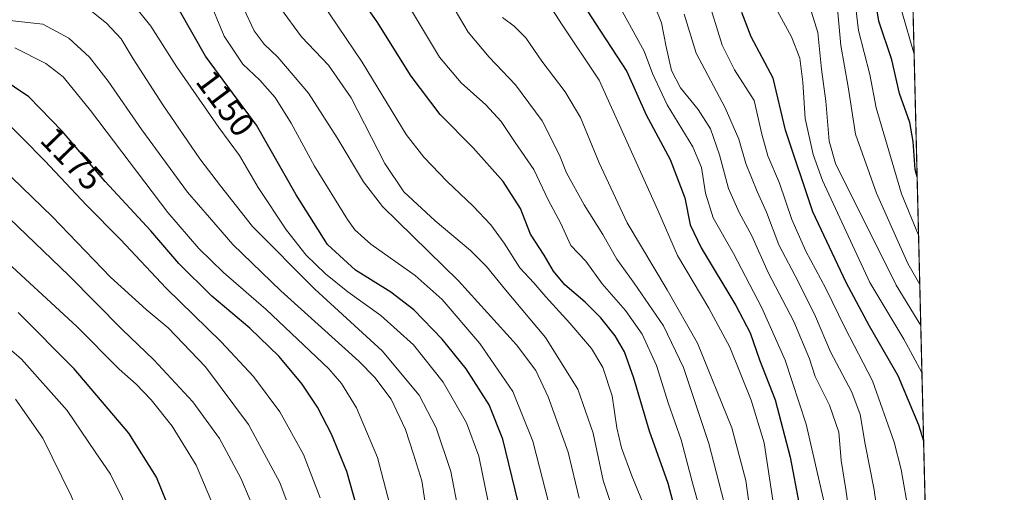
# Model space of a CAD drawing. Units: metres. Extents: x 665050 to 668510, y 4746606 to 4749002.
# Drawn here: x 668219 to 668510, y 4747644 to 4747783 of the extents above; entities that cross this region are included whole.
import ezdxf
from ezdxf.enums import TextEntityAlignment as Align

# ---------------------------------------------------------------- set-up
doc = ezdxf.new("R2010")
doc.units = ezdxf.units.M
doc.header["$MEASUREMENT"] = 0
doc.linetypes.add('TRAZOS', pattern=[0.75, 0.5, -0.25])
for name, color, linetype, lineweight in [('Arbolado forestal', 92, 'TRAZOS', 0), ('Arbolado forestal CxS', 92, 'Continuous', 0), ('Comarca CxS', 133, 'Continuous', 0), ('Comunidad Autónoma CxS', 142, 'Continuous', 0), ('Curva de nivel maestra', 36, 'Continuous', 30), ('Curva de nivel normal', 36, 'Continuous', 0), ('Municipio CxS', 142, 'Continuous', 0), ('Provincia CxS', 1, 'Continuous', 0), ('Rótulo de curva de nivel directora', 19, 'Continuous', 0)]:
    doc.layers.add(name, color=color, linetype=linetype, lineweight=lineweight)
doc.styles.add('Arial', font='txt', dxfattribs={"height": 0.2})

# ---------------------------------------------------------------- blocks, each defined once
blk = doc.blocks.new('*U152')
at = {"layer": 'Arbolado forestal CxS', "color": 92, "linetype": 'Continuous', "lineweight": 0}
blk.add_polyline3d([(668243.54, 4747966.98, 1113.14), (668268.3, 4747942.85, 1096.13), (668295.53, 4747921.32, 1089.9), (668346.71, 4747906.76, 1076.54), (668430.54, 4747882.88, 1059.1), (668471.58, 4747867.42, 1053.49), (668481.13, 4747855.71, 1047.04), (668493.05, 4747370.35, 1139.62)], dxfattribs=at)
blk = doc.blocks.new('*U162')
at = {"layer": 'Arbolado forestal CxS', "color": 92, "linetype": 'Continuous', "lineweight": 0}
blk.add_polyline3d([(668243.54, 4747966.98, 1113.14), (668268.3, 4747942.85, 1096.13), (668295.53, 4747921.32, 1089.9), (668346.71, 4747906.76, 1076.54), (668430.54, 4747882.88, 1059.1), (668471.58, 4747867.42, 1053.49), (668481.13, 4747855.71, 1047.04), (668493.05, 4747370.35, 1139.62)], dxfattribs=at)
blk = doc.blocks.new('*U172')
at = {"layer": 'Curva de nivel normal', "color": 36, "linetype": 'Continuous', "lineweight": 0}
blk.add_polyline3d([(668484.83, 4747705.13, 1060), (668481.29, 4747711.29, 1060), (668472.02, 4747732.04, 1060), (668465.86, 4747749.49, 1060), (668463.64, 4747763.5, 1060), (668461.5, 4747775.62, 1060), (668460.39, 4747787.5, 1060)], dxfattribs=at)
blk = doc.blocks.new('*U176')
at = {"layer": 'Curva de nivel normal', "color": 36, "linetype": 'Continuous', "lineweight": 0}
blk.add_polyline3d([(668217.67, 4747671.35, 1210), (668225.75, 4747659.77, 1210), (668234.14, 4747642.82, 1210), (668237.12, 4747635.66, 1210), (668237.7, 4747631.29, 1210), (668236.9, 4747626.07, 1210), (668235.06, 4747622.42, 1210), (668232.07, 4747619.74, 1210), (668227.79, 4747617.49, 1210), (668219.78, 4747614.51, 1210), (668207.28, 4747610.46, 1210)], dxfattribs=at)
blk = doc.blocks.new('*U178')
at = {"layer": 'Curva de nivel normal', "color": 36, "linetype": 'Continuous', "lineweight": 0}
blk.add_polyline3d([(668404.68, 4747636.72, 1130), (668399.77, 4747648.68, 1130), (668396.71, 4747656.95, 1130), (668395.34, 4747662.83, 1130), (668393.98, 4747672.32, 1130), (668391.15, 4747680.62, 1130), (668387.82, 4747686.24, 1130), (668381.47, 4747693.76, 1130), (668374.33, 4747701.48, 1130), (668370.77, 4747705.59, 1130), (668366.66, 4747710.01, 1130), (668362.03, 4747717.38, 1130), (668358.07, 4747722.75, 1130), (668352.92, 4747728.27, 1130), (668345.2, 4747735.55, 1130), (668338.32, 4747742.67, 1130), (668333.08, 4747749.43, 1130), (668320.08, 4747770.76, 1130), (668305.68, 4747792.03, 1130)], dxfattribs=at)
blk = doc.blocks.new('*U180')
at = {"layer": 'Curva de nivel normal', "color": 36, "linetype": 'Continuous', "lineweight": 0}
blk.add_polyline3d([(668396.1, 4747632.95, 1135), (668391.29, 4747647.29, 1135), (668388.29, 4747661.29, 1135), (668383.84, 4747674.29, 1135), (668374.23, 4747689.55, 1135), (668362.47, 4747703.54, 1135), (668356.8, 4747710.49, 1135), (668352.09, 4747715.17, 1135), (668341.65, 4747723.92, 1135), (668332.42, 4747732.5, 1135), (668326.78, 4747740.8, 1135), (668316.81, 4747760.16, 1135), (668310.15, 4747769.83, 1135), (668302.21, 4747778.22, 1135), (668296, 4747786.69, 1135)], dxfattribs=at)
blk = doc.blocks.new('*U181')
at = {"layer": 'Curva de nivel normal', "color": 36, "linetype": 'Continuous', "lineweight": 0}
blk.add_polyline3d([(668217.13, 4747515.74, 1190), (668221.95, 4747523.06, 1190), (668235.72, 4747539.86, 1190), (668245.85, 4747553.23, 1190), (668253.69, 4747562.95, 1190), (668262.62, 4747571.62, 1190), (668279.02, 4747586.29, 1190), (668287.01, 4747596.95, 1190), (668290.2, 4747604.62, 1190), (668292.79, 4747614.7, 1190), (668293.28, 4747622.59, 1190), (668291.4, 4747631.03, 1190), (668288.4, 4747638.29, 1190), (668284.26, 4747648.05, 1190), (668277.91, 4747659.67, 1190), (668270.06, 4747670.57, 1190), (668258.59, 4747682.92, 1190), (668249.24, 4747691.82, 1190), (668233.44, 4747707.82, 1190), (668215.95, 4747724.65, 1190)], dxfattribs=at)
blk = doc.blocks.new('*U184')
at = {"layer": 'Curva de nivel normal', "color": 36, "linetype": 'Continuous', "lineweight": 0}
blk.add_polyline3d([(668484.47, 4747719.71, 1055), (668479.39, 4747731.91, 1055), (668471.89, 4747757.29, 1055), (668470.09, 4747767.05, 1055), (668466.68, 4747780.1, 1055), (668465.96, 4747786.65, 1055), (668466.69, 4747792.38, 1055), (668465.68, 4747796.79, 1055), (668460.14, 4747807.55, 1055), (668452.82, 4747818.61, 1055), (668449.78, 4747824.94, 1055), (668446.67, 4747831.94, 1055), (668444.04, 4747840.53, 1055), (668440.18, 4747849.53, 1055), (668432.7, 4747859.38, 1055), (668421.95, 4747868.1, 1055), (668411.42, 4747875.4, 1055), (668406.22, 4747880.74, 1055), (668410, 4747881.79, 1055), (668421.73, 4747879.8, 1055), (668430.27, 4747877.55, 1055), (668440.42, 4747875.04, 1055), (668452.29, 4747872.29, 1055), (668480.84, 4747867.73, 1055)], dxfattribs=at)
blk = doc.blocks.new('*U185')
at = {"layer": 'Curva de nivel normal', "color": 36, "linetype": 'Continuous', "lineweight": 0}
blk.add_polyline3d([(668348.53, 4747638.21, 1160), (668346.26, 4747649.95, 1160), (668342, 4747662.9, 1160), (668336.96, 4747672.52, 1160), (668326.02, 4747685.53, 1160), (668306.08, 4747703.76, 1160), (668287.68, 4747722.29, 1160), (668278.27, 4747734.29, 1160), (668272.17, 4747742.17, 1160), (668261.2, 4747758.14, 1160), (668252.42, 4747771.76, 1160), (668248.93, 4747777.62, 1160), (668244.54, 4747782.22, 1160), (668236.78, 4747788.42, 1160)], dxfattribs=at)
blk = doc.blocks.new('*U186')
at = {"layer": 'Curva de nivel normal', "color": 36, "linetype": 'Continuous', "lineweight": 0}
blk.add_polyline3d([(668463.79, 4747639.14, 1090), (668463, 4747644.69, 1090), (668461.56, 4747653.24, 1090), (668460.89, 4747661.57, 1090), (668458.16, 4747669.51, 1090), (668453.93, 4747678, 1090), (668452.2, 4747683.24, 1090), (668447.58, 4747694.26, 1090), (668440.01, 4747708.63, 1090), (668435.24, 4747719.51, 1090), (668431.43, 4747726.42, 1090), (668428.3, 4747733.46, 1090), (668425.68, 4747743.36, 1090), (668423.04, 4747751.05, 1090), (668419.4, 4747756.75, 1090), (668414.14, 4747763.13, 1090), (668411.43, 4747768.3, 1090), (668409.86, 4747775.29, 1090), (668408.56, 4747782.35, 1090), (668404.38, 4747792.68, 1090)], dxfattribs=at)
blk = doc.blocks.new('*U189')
at = {"layer": 'Curva de nivel normal', "color": 36, "linetype": 'Continuous', "lineweight": 0}
blk.add_polyline3d([(668217.6, 4747544.54, 1195), (668229.68, 4747560.76, 1195), (668237.94, 4747570.36, 1195), (668248.81, 4747578.92, 1195), (668264.75, 4747589.28, 1195), (668274.36, 4747598.28, 1195), (668278.45, 4747605.32, 1195), (668280.65, 4747612.66, 1195), (668281.12, 4747618.66, 1195), (668279.86, 4747627.64, 1195), (668276.75, 4747638.4, 1195), (668271.01, 4747651.8, 1195), (668263.92, 4747663.38, 1195), (668257.75, 4747671.15, 1195), (668253.29, 4747675.71, 1195), (668248.29, 4747680.2, 1195), (668235.81, 4747692.7, 1195), (668211.62, 4747714.97, 1195)], dxfattribs=at)
blk = doc.blocks.new('*U197')
at = {"layer": 'Curva de nivel normal', "color": 36, "linetype": 'Continuous', "lineweight": 0}
blk.add_polyline3d([(668427.7, 4747638.12, 1115), (668422.5, 4747658.23, 1115), (668414.98, 4747680.61, 1115), (668409.08, 4747692.92, 1115), (668400.44, 4747705.58, 1115), (668395.3, 4747712.65, 1115), (668391.16, 4747719.93, 1115), (668385.7, 4747728.68, 1115), (668380.49, 4747738.06, 1115), (668378.42, 4747743.33, 1115), (668373.25, 4747753.46, 1115), (668365.34, 4747764.05, 1115), (668357.57, 4747772.19, 1115), (668351.38, 4747779.62, 1115), (668346.32, 4747788.2, 1115)], dxfattribs=at)
blk = doc.blocks.new('*U198')
at = {"layer": 'Curva de nivel normal', "color": 36, "linetype": 'Continuous', "lineweight": 0}
blk.add_polyline3d([(668274.5, 4747790.12, 1145), (668279.37, 4747778.39, 1145), (668284.88, 4747770.12, 1145), (668289.89, 4747765.43, 1145), (668294.38, 4747760.35, 1145), (668299.09, 4747752.75, 1145), (668305.98, 4747740.05, 1145), (668315.71, 4747724.31, 1145), (668317.89, 4747721.3, 1145), (668322.7, 4747717.02, 1145), (668335.73, 4747707.75, 1145), (668343.73, 4747700.72, 1145), (668354.9, 4747687.78, 1145), (668364.57, 4747673.62, 1145), (668370.53, 4747658.96, 1145), (668375.36, 4747640.16, 1145)], dxfattribs=at)
blk = doc.blocks.new('*U200')
at = {"layer": 'Curva de nivel normal', "color": 36, "linetype": 'Continuous', "lineweight": 0}
blk.add_polyline3d([(668456.6, 4747640.78, 1095), (668451.28, 4747663.96, 1095), (668445.06, 4747682.84, 1095), (668438.2, 4747698.26, 1095), (668429.8, 4747714.25, 1095), (668423.81, 4747724.81, 1095), (668421.49, 4747732.1, 1095), (668420.34, 4747739.68, 1095), (668417.74, 4747745.76, 1095), (668410.21, 4747758.18, 1095), (668405.87, 4747767.34, 1095), (668403.43, 4747773.94, 1095), (668393.71, 4747791.62, 1095)], dxfattribs=at)
blk = doc.blocks.new('*U203')
at = {"layer": 'Curva de nivel normal', "color": 36, "linetype": 'Continuous', "lineweight": 0}
blk.add_polyline3d([(668210.67, 4747742.35, 1185), (668228.51, 4747725.19, 1185), (668245.78, 4747707.32, 1185), (668256.29, 4747697.72, 1185), (668262.81, 4747692.35, 1185), (668273.78, 4747680.8, 1185), (668286.53, 4747663.88, 1185), (668295.72, 4747646.74, 1185), (668301.35, 4747631.65, 1185)], dxfattribs=at)
blk = doc.blocks.new('*U204')
at = {"layer": 'Curva de nivel normal', "color": 36, "linetype": 'Continuous', "lineweight": 0}
blk.add_polyline3d([(668451.85, 4747788.63, 1065), (668454.71, 4747779.51, 1065), (668455.75, 4747768.62, 1065), (668457.1, 4747759.24, 1065), (668458.09, 4747747.43, 1065), (668459.88, 4747740.82, 1065), (668477.83, 4747704.99, 1065), (668485.13, 4747693.02, 1065)], dxfattribs=at)
blk = doc.blocks.new('*U208')
at = {"layer": 'Curva de nivel normal', "color": 36, "linetype": 'Continuous', "lineweight": 0}
blk.add_polyline3d([(668422.23, 4747630.36, 1120), (668417.79, 4747646.26, 1120), (668414.29, 4747659.28, 1120), (668410.63, 4747669.96, 1120), (668407.09, 4747681.24, 1120), (668402.81, 4747690.49, 1120), (668397.9, 4747697.42, 1120), (668390.98, 4747705.35, 1120), (668386.12, 4747712.02, 1120), (668381.74, 4747716.61, 1120), (668378.77, 4747723.16, 1120), (668375.06, 4747730.07, 1120), (668370.76, 4747739.11, 1120), (668365.3, 4747747.01, 1120), (668361.14, 4747753.22, 1120), (668356.67, 4747758.18, 1120), (668349.34, 4747764.64, 1120), (668342.9, 4747772.25, 1120), (668334.62, 4747785.98, 1120)], dxfattribs=at)
blk = doc.blocks.new('*U210')
at = {"layer": 'Curva de nivel normal', "color": 36, "linetype": 'Continuous', "lineweight": 0}
blk.add_polyline3d([(668442.74, 4747632.41, 1105), (668438.83, 4747658.39, 1105), (668435, 4747671.02, 1105), (668428.66, 4747686.68, 1105), (668422.55, 4747698.18, 1105), (668413.23, 4747713.73, 1105), (668407.39, 4747727.03, 1105), (668390.13, 4747765.46, 1105), (668379.14, 4747781.72, 1105), (668372.4, 4747792.4, 1105)], dxfattribs=at)
blk = doc.blocks.new('*U211')
at = {"layer": 'Curva de nivel normal', "color": 36, "linetype": 'Continuous', "lineweight": 0}
blk.add_polyline3d([(668213.02, 4747754.98, 1180), (668226.3, 4747741.63, 1180), (668238.64, 4747728.5, 1180), (668248.65, 4747718.42, 1180), (668262.2, 4747704.04, 1180), (668278.39, 4747688.22, 1180), (668287.99, 4747678, 1180), (668295.76, 4747667.59, 1180), (668302.73, 4747654.98, 1180), (668307.72, 4747642.23, 1180)], dxfattribs=at)
blk = doc.blocks.new('*U212')
at = {"layer": 'Curva de nivel normal', "color": 36, "linetype": 'Continuous', "lineweight": 0}
blk.add_polyline3d([(668200.63, 4747699.17, 1205), (668219.42, 4747683.15, 1205), (668232.91, 4747667.96, 1205), (668241.25, 4747655.76, 1205), (668245.77, 4747649.19, 1205), (668249.17, 4747642.23, 1205), (668251.7, 4747635.17, 1205), (668252.54, 4747629, 1205), (668252.36, 4747617.37, 1205), (668250.82, 4747611.05, 1205), (668245.15, 4747607.34, 1205), (668232.24, 4747603.25, 1205), (668222.59, 4747598.8, 1205), (668211.05, 4747590.3, 1205)], dxfattribs=at)
blk = doc.blocks.new('*U216')
at = {"layer": 'Curva de nivel normal', "color": 36, "linetype": 'Continuous', "lineweight": 0}
blk.add_polyline3d([(668485.47, 4747679.14, 1070), (668480.13, 4747688.98, 1070), (668470.1, 4747705.72, 1070), (668456.07, 4747735.84, 1070), (668453.32, 4747743.53, 1070), (668450.97, 4747754.07, 1070), (668450.28, 4747764.87, 1070), (668449.37, 4747771.86, 1070), (668446.88, 4747778.23, 1070), (668442.22, 4747786.9, 1070)], dxfattribs=at)
blk = doc.blocks.new('*U222')
at = {"layer": 'Curva de nivel normal', "color": 36, "linetype": 'Continuous', "lineweight": 0}
blk.add_polyline3d([(668357.36, 4747640.99, 1155), (668354.53, 4747654.48, 1155), (668350.88, 4747664.34, 1155), (668344.01, 4747676.33, 1155), (668335.21, 4747687.33, 1155), (668325.63, 4747696, 1155), (668315.87, 4747702.97, 1155), (668309.24, 4747708.25, 1155), (668303.55, 4747713.76, 1155), (668297.7, 4747721.16, 1155), (668289.32, 4747733.78, 1155), (668283.84, 4747743.19, 1155), (668277.77, 4747751.42, 1155), (668265.23, 4747769.44, 1155), (668257.69, 4747781.34, 1155), (668251.58, 4747788.93, 1155)], dxfattribs=at)
blk = doc.blocks.new('*U226')
at = {"layer": 'Curva de nivel normal', "color": 36, "linetype": 'Continuous', "lineweight": 0}
blk.add_polyline3d([(668473.52, 4747628.65, 1085), (668471.33, 4747644.57, 1085), (668468.68, 4747658.03, 1085), (668467.21, 4747666.8, 1085), (668464.71, 4747673.36, 1085), (668458.49, 4747685.27, 1085), (668453.97, 4747695.7, 1085), (668449.04, 4747705.84, 1085), (668443.19, 4747716.83, 1085), (668439.58, 4747726.5, 1085), (668436.78, 4747732.56, 1085), (668433.4, 4747740.79, 1085), (668431.37, 4747748.05, 1085), (668427.28, 4747757.3, 1085), (668418.72, 4747773.41, 1085), (668415.22, 4747784.91, 1085)], dxfattribs=at)
blk = doc.blocks.new('*U228')
at = {"layer": 'Curva de nivel normal', "color": 36, "linetype": 'Continuous', "lineweight": 0}
blk.add_polyline3d([(668384.2, 4747642.13, 1140), (668380.96, 4747655.64, 1140), (668375.03, 4747672.04, 1140), (668371.43, 4747679.78, 1140), (668365.68, 4747687.36, 1140), (668348.57, 4747706.25, 1140), (668326.08, 4747728.1, 1140), (668320.5, 4747735.4, 1140), (668312.73, 4747748.42, 1140), (668304.28, 4747761.62, 1140), (668295.19, 4747772.21, 1140), (668291.15, 4747776.03, 1140), (668288.2, 4747779.95, 1140), (668285.18, 4747786.47, 1140)], dxfattribs=at)
blk = doc.blocks.new('*U229')
at = {"layer": 'Curva de nivel normal', "color": 36, "linetype": 'Continuous', "lineweight": 0}
blk.add_polyline3d([(668421.82, 4747790.78, 1080), (668426.4, 4747775.73, 1080), (668430.05, 4747768.44, 1080), (668435.88, 4747759.4, 1080), (668438.18, 4747749.53, 1080), (668439.94, 4747743.13, 1080), (668443.38, 4747735.07, 1080), (668446.99, 4747724.32, 1080), (668451.15, 4747714.95, 1080), (668457.02, 4747704, 1080), (668462.65, 4747692.49, 1080), (668470.9, 4747676.67, 1080), (668477.26, 4747658.61, 1080), (668479.36, 4747650.52, 1080), (668481.58, 4747637.62, 1080)], dxfattribs=at)
blk = doc.blocks.new('*U230')
at = {"layer": 'Curva de nivel normal', "color": 36, "linetype": 'Continuous', "lineweight": 0}
blk.add_polyline3d([(668361.55, 4747783.9, 1110), (668365.03, 4747781.38, 1110), (668368.43, 4747777.91, 1110), (668373.16, 4747771.05, 1110), (668380.05, 4747762.02, 1110), (668384.61, 4747754.37, 1110), (668390.12, 4747741.08, 1110), (668398.39, 4747723.34, 1110), (668410.23, 4747703.58, 1110), (668419.12, 4747687.88, 1110), (668429.26, 4747662.83, 1110), (668433.48, 4747647.29, 1110), (668435.07, 4747635.18, 1110)], dxfattribs=at)
blk = doc.blocks.new('*U231')
at = {"layer": 'Curva de nivel normal', "color": 36, "linetype": 'Continuous', "lineweight": 0}
blk.add_polyline3d([(668339.5, 4747635.62, 1165), (668337.76, 4747647.24, 1165), (668335.24, 4747655.13, 1165), (668332.92, 4747662.35, 1165), (668328.62, 4747671.29, 1165), (668323.81, 4747677.75, 1165), (668319.07, 4747682.53, 1165), (668296.08, 4747703.26, 1165), (668281.85, 4747716.95, 1165), (668274.96, 4747724.86, 1165), (668268.52, 4747732.33, 1165), (668255.04, 4747750.73, 1165), (668245.1, 4747765.12, 1165), (668239.5, 4747772.19, 1165), (668233.48, 4747777.83, 1165), (668225.71, 4747781.9, 1165), (668215.11, 4747783.16, 1165)], dxfattribs=at)
blk = doc.blocks.new('*U232')
at = {"layer": 'Curva de nivel normal', "color": 36, "linetype": 'Continuous', "lineweight": 0}
blk.add_polyline3d([(668328.72, 4747638.3, 1170), (668324.58, 4747654.06, 1170), (668318.38, 4747668.75, 1170), (668313.98, 4747675.94, 1170), (668310.2, 4747680.21, 1170), (668291.72, 4747697.73, 1170), (668279.13, 4747708.63, 1170), (668271.83, 4747715.75, 1170), (668262.64, 4747726.37, 1170), (668239.8, 4747756.46, 1170), (668231.72, 4747766.4, 1170), (668226.67, 4747770.31, 1170), (668217.5, 4747775, 1170)], dxfattribs=at)
blk = doc.blocks.new('*U235')
at = {"layer": 'Curva de nivel normal', "color": 36, "linetype": 'Continuous', "lineweight": 0}
blk.add_polyline3d([(668483.16, 4747773.04, 1045), (668479.55, 4747785.67, 1045), (668477.75, 4747796.07, 1045), (668478.45, 4747803.32, 1045), (668476.28, 4747810.87, 1045), (668469.64, 4747822.62, 1045), (668464.58, 4747833.83, 1045), (668458.02, 4747844.98, 1045), (668451.77, 4747853.02, 1045), (668447.25, 4747856.97, 1045), (668445.56, 4747860.23, 1045), (668448.6, 4747860.12, 1045), (668460.1, 4747857.76, 1045), (668481.22, 4747852.36, 1045)], dxfattribs=at)
blk = doc.blocks.new('*U240')
at = {"layer": 'Curva de nivel maestra', "color": 36, "linetype": 'Continuous', "lineweight": 30}
blk.add_polyline3d([(668379.41, 4747797.13, 1100), (668389, 4747782.17, 1100), (668398.25, 4747767.94, 1100), (668404, 4747755.24, 1100), (668411.11, 4747742.05, 1100), (668415.43, 4747730.71, 1100), (668417.02, 4747722.72, 1100), (668420.21, 4747715.95, 1100), (668430.51, 4747698.95, 1100), (668434.68, 4747690.92, 1100), (668437.5, 4747682.96, 1100), (668442.07, 4747671.09, 1100), (668446.55, 4747654.19, 1100), (668449.21, 4747640.23, 1100)], dxfattribs=at)
blk = doc.blocks.new('*U242')
at = {"layer": 'Curva de nivel maestra', "color": 36, "linetype": 'Continuous', "lineweight": 30}
blk.add_polyline3d([(668211.78, 4747565.95, 1200), (668223.87, 4747579.14, 1200), (668228.76, 4747583.16, 1200), (668239.6, 4747590.04, 1200), (668254.84, 4747596.81, 1200), (668260.35, 4747599.89, 1200), (668263.45, 4747604.04, 1200), (668266.74, 4747611.02, 1200), (668267.78, 4747617.15, 1200), (668266.78, 4747626.08, 1200), (668263.8, 4747637.37, 1200), (668259.34, 4747648.27, 1200), (668251.12, 4747661.27, 1200), (668235.03, 4747680.24, 1200), (668218.5, 4747696.86, 1200)], dxfattribs=at)
blk = doc.blocks.new('*U243')
at = {"layer": 'Curva de nivel maestra', "color": 36, "linetype": 'Continuous', "lineweight": 30}
blk.add_polyline3d([(668366.16, 4747640.95, 1150), (668361.69, 4747659.49, 1150), (668357.65, 4747669.66, 1150), (668350.86, 4747680.21, 1150), (668343.69, 4747689.04, 1150), (668335.31, 4747697.66, 1150), (668328.56, 4747702.92, 1150), (668318.1, 4747709.32, 1150), (668309.82, 4747716.93, 1150), (668300.6, 4747731.62, 1150), (668288.9, 4747752.14, 1150), (668281.8, 4747761.72, 1150), (668273.81, 4747772.48, 1150), (668266.09, 4747785.97, 1150)], dxfattribs=at)
blk = doc.blocks.new('*U244')
at = {"layer": 'Curva de nivel maestra', "color": 36, "linetype": 'Continuous', "lineweight": 30}
blk.add_polyline3d([(668484.05, 4747736.88, 1050), (668483.48, 4747739.02, 1050), (668482.86, 4747747.3, 1050), (668481.88, 4747752.91, 1050), (668478.8, 4747761.46, 1050), (668476.54, 4747771.41, 1050), (668472.68, 4747782.86, 1050), (668471.55, 4747790.06, 1050)], dxfattribs=at)
blk = doc.blocks.new('*U245')
at = {"layer": 'Curva de nivel maestra', "color": 36, "linetype": 'Continuous', "lineweight": 30}
blk.add_polyline3d([(668485.97, 4747658.93, 1075), (668484.58, 4747663.61, 1075), (668478.44, 4747678.18, 1075), (668469.97, 4747692.88, 1075), (668463.04, 4747705.74, 1075), (668453.18, 4747726.62, 1075), (668445.14, 4747750.62, 1075), (668441.5, 4747766.03, 1075), (668435.04, 4747778.25, 1075), (668432.25, 4747785.36, 1075)], dxfattribs=at)
blk = doc.blocks.new('*U250')
at = {"layer": 'Curva de nivel maestra', "color": 36, "linetype": 'Continuous', "lineweight": 30}
blk.add_polyline3d([(668414.54, 4747631.18, 1125), (668410.45, 4747646.45, 1125), (668405.01, 4747661.91, 1125), (668400.37, 4747677.55, 1125), (668397.55, 4747685.29, 1125), (668394.81, 4747689.95, 1125), (668390.6, 4747695.29, 1125), (668385.96, 4747699.93, 1125), (668379.92, 4747705.06, 1125), (668376.58, 4747709.09, 1125), (668373.82, 4747713.83, 1125), (668369.78, 4747719.96, 1125), (668366.82, 4747727.51, 1125), (668361.75, 4747735.48, 1125), (668352.88, 4747745.41, 1125), (668343.12, 4747755.25, 1125), (668334.6, 4747766.58, 1125), (668324.56, 4747782.65, 1125), (668312.56, 4747799.67, 1125)], dxfattribs=at)
blk = doc.blocks.new('*U252')
at = {"layer": 'Curva de nivel maestra', "color": 36, "linetype": 'Continuous', "lineweight": 30}
blk.add_polyline3d([(668319.32, 4747636.67, 1175), (668315.56, 4747649.96, 1175), (668311.08, 4747660.96, 1175), (668306.87, 4747668.93, 1175), (668302.36, 4747675.71, 1175), (668295.58, 4747683.93, 1175), (668286.88, 4747692.23, 1175), (668275.65, 4747701.7, 1175), (668265.92, 4747711.36, 1175), (668257.64, 4747720.93, 1175), (668244.19, 4747735.56, 1175), (668231.48, 4747750.38, 1175), (668221.66, 4747760.54, 1175), (668213.02, 4747766.24, 1175)], dxfattribs=at)

msp = doc.modelspace()

# ---------------------------------------------------------------- linework, layer by layer
at = {"layer": 'Arbolado forestal', "color": 92, "linetype": 'TRAZOS', "lineweight": 0}
msp.add_polyline3d([(668481.13, 4747855.71, 1047.04), (668481.55, 4747838.53, 1033.98), (668489.97, 4747495.92, 1098.4), (668490, 4747494.64, 1098.86), (668490.04, 4747493.14, 1099.38), (668491.07, 4747451.06, 1119.51), (668491.1, 4747449.79, 1120.16), (668491.13, 4747448.51, 1120.81), (668493.05, 4747370.36, 1139.62)], dxfattribs=at)
at = {"layer": 'Comarca CxS', "color": 133, "linetype": 'Continuous', "lineweight": 0}
msp.add_polyline3d([(668509.79, 4746689.01, 929.85), (665105.55, 4746606.43, 1413.42), (665049.91, 4748919.74, 1340.65), (668452.97, 4749002.33, 1030.03), (668509.79, 4746689.01, 929.85)], close=True, dxfattribs=at)
msp.add_polyline3d([(668509.79, 4746689.01, 929.85), (665105.55, 4746606.43, 1413.42), (665049.91, 4748919.74, 1340.65), (668452.97, 4749002.33, 1030.03), (668509.79, 4746689.01, 929.85)], close=True, dxfattribs=at)
at = {"layer": 'Comunidad Autónoma CxS', "color": 142, "linetype": 'Continuous', "lineweight": 0}
msp.add_polyline3d([(668509.79, 4746689.01, 929.85), (665105.55, 4746606.43, 1413.42), (665049.91, 4748919.74, 1340.65), (668452.97, 4749002.33, 1030.03), (668509.79, 4746689.01, 929.85)], close=True, dxfattribs=at)
msp.add_polyline3d([(668509.79, 4746689.01, 929.85), (665105.55, 4746606.43, 1413.42), (665049.91, 4748919.74, 1340.65), (668452.97, 4749002.33, 1030.03), (668509.79, 4746689.01, 929.85)], close=True, dxfattribs=at)
at = {"layer": 'Municipio CxS', "color": 142, "linetype": 'Continuous', "lineweight": 0}
msp.add_polyline3d([(668452.97, 4749002.33, 1030.03), (668495.41, 4747274.5, 1103.74), (668509.79, 4746689.01, 929.85), (668002.33, 4746676.7, 1100.41), (667164.48, 4746656.38, 1167.11)], dxfattribs=at)
msp.add_polyline3d([(668452.97, 4749002.33, 1030.03), (668495.41, 4747274.5, 1103.74), (668509.79, 4746689.01, 929.85), (668002.33, 4746676.7, 1100.41), (667164.48, 4746656.38, 1167.11)], dxfattribs=at)
at = {"layer": 'Provincia CxS', "color": 1, "linetype": 'Continuous', "lineweight": 0}
msp.add_polyline3d([(668509.79, 4746689.01, 929.85), (665105.55, 4746606.43, 1413.42), (665049.91, 4748919.74, 1340.65), (668452.97, 4749002.33, 1030.03), (668509.79, 4746689.01, 929.85)], close=True, dxfattribs=at)
msp.add_polyline3d([(668509.79, 4746689.01, 929.85), (665105.55, 4746606.43, 1413.42), (665049.91, 4748919.74, 1340.65), (668452.97, 4749002.33, 1030.03), (668509.79, 4746689.01, 929.85)], close=True, dxfattribs=at)

# ---------------------------------------------------------------- block references
at = {"layer": 'Arbolado forestal CxS', "color": 92, "linetype": 'Continuous', "lineweight": 0}
for name in ['*U152', '*U162']:
    msp.add_blockref(name, (0, 0), dxfattribs=at)
at = {"layer": 'Curva de nivel maestra', "color": 36, "linetype": 'Continuous', "lineweight": 30}
for name in ['*U245', '*U244', '*U250', '*U240', '*U243', '*U252', '*U242']:
    msp.add_blockref(name, (0, 0), dxfattribs=at)
at = {"layer": 'Curva de nivel normal', "color": 36, "linetype": 'Continuous', "lineweight": 0}
for name in ['*U229', '*U216', '*U204', '*U172', '*U184', '*U235', '*U198', '*U228', '*U180', '*U178', '*U208', '*U197', '*U230', '*U210', '*U200', '*U186', '*U226', '*U185', '*U222', '*U231', '*U181', '*U203', '*U211', '*U232', '*U176', '*U212', '*U189']:
    msp.add_blockref(name, (0, 0), dxfattribs=at)

# ---------------------------------------------------------------- texts
at = {"layer": 'Rótulo de curva de nivel directora', "color": 19, "linetype": 'Continuous', "lineweight": 0, "style": 'Arial'}
for s, rotation, p in [('1150', -53.4037, (668279.71, 4747758.61)), ('1175', -45.975, (668234.43, 4747742.25))]:
    msp.add_text(s, height=7, rotation=rotation, dxfattribs=at).set_placement(p, align=Align.MIDDLE_CENTER)

doc.saveas('drawing.dxf')
